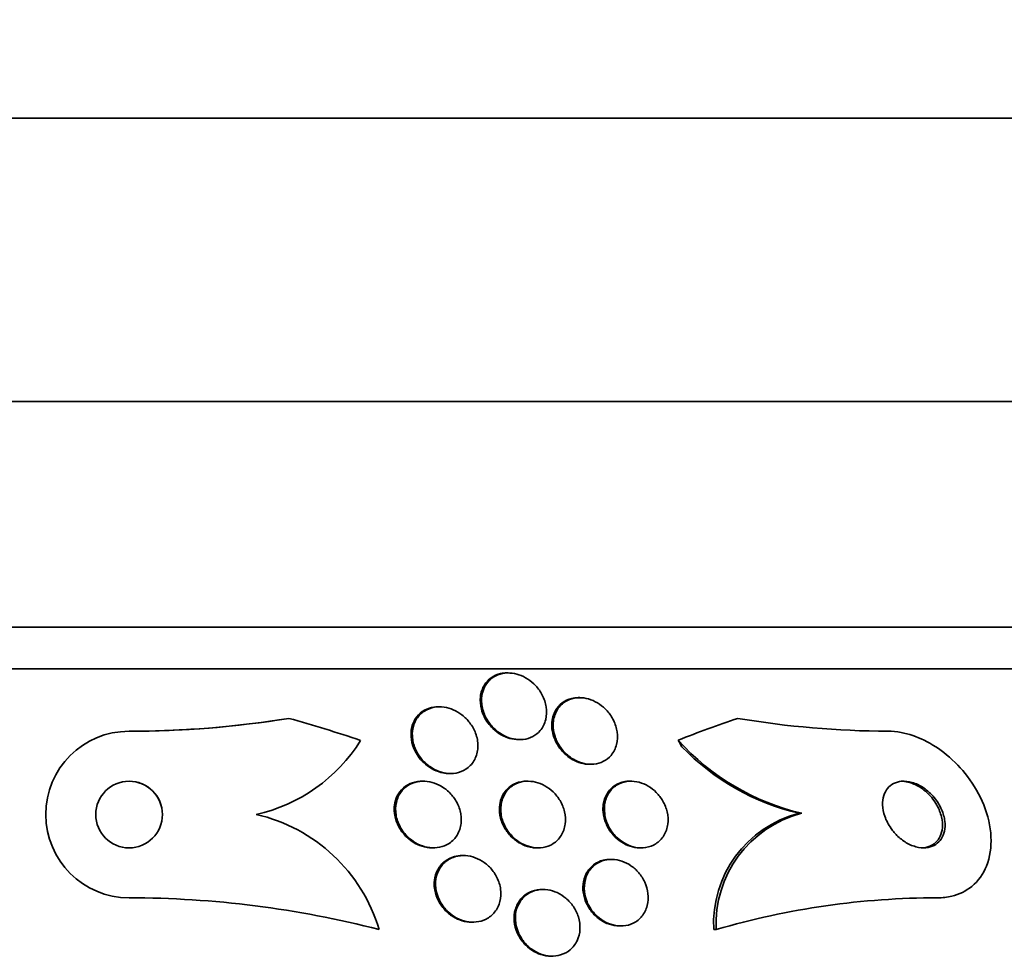
# Model space of a CAD drawing. Units: millimetres. Extents: x 0 to 763, y 0 to 1164.
# Drawn here: x 429 to 440, y 441 to 452 of the extents above; entities that cross this region are included whole.
import ezdxf
from ezdxf import colors
from ezdxf.entities.mleader import LeaderData, LeaderLine
from ezdxf.math import Vec2, Vec3

# ---------------------------------------------------------------- set-up
doc = ezdxf.new("R2010")
doc.units = ezdxf.units.MM
doc.layers.add('DV3_Défaut', color=7, linetype='Continuous')
doc.layers.add('Défaut', color=7, linetype='Continuous')

# ---------------------------------------------------------------- blocks, each defined once
blk = doc.blocks.new('_DOT')
at = {"color": 0}
blk.add_line((0, 0), (-1, 0), dxfattribs=at)
at = {"color": 0, "const_width": 0.333}
blk.add_lwpolyline([(-0.1665, 0, 1), (0.1665, 0, 1)], format="xyb", close=True, dxfattribs=at)
blk = doc.blocks.new('SE2')
at = {"layer": 'DV3_Défaut', "color": 7, "linetype": 'Continuous', "lineweight": 35}
for p, q in [((443.36, 450.737), (411.86, 450.737)), ((449.11, 447.337), (406.11, 447.337)), ((451.255, 444.629), (403.964, 444.629)), ((451.586, 444.129), (403.634, 444.129)), ((434.374, 444.079), (434.358, 444.079)), ((435.231, 443.782), (435.215, 443.782)), ((433.549, 443.671), (433.532, 443.671)), ((429.821, 443.379), (429.821, 443.379)), ((434.497, 443.279), (434.513, 443.279)), ((435.35, 442.982), (435.366, 442.982)), ((433.666, 442.871), (433.682, 442.871)), ((433.353, 442.779), (433.337, 442.779)), ((434.61, 442.779), (434.594, 442.779)), ((435.848, 442.779), (435.832, 442.779)), ((437.896, 442.394), (437.865, 442.394)), ((433.46, 441.979), (433.476, 441.979)), ((433.836, 441.886), (433.82, 441.886)), ((434.717, 441.979), (434.733, 441.979)), ((435.955, 441.979), (435.97, 441.979)), ((435.613, 441.841), (435.598, 441.841)), ((434.793, 441.479), (434.777, 441.479)), ((429.822, 441.379), (429.822, 441.379)), ((433.933, 441.086), (433.949, 441.086)), ((432.823, 440.998), (432.823, 440.998)), ((435.71, 441.041), (435.726, 441.041)), ((436.871, 440.998), (436.84, 440.998)), ((434.885, 440.679), (434.901, 440.679))]:
    blk.add_line(p, q, dxfattribs=at)
blk.add_circle((429.821, 442.379), 0.4, dxfattribs=at)
for centre, radius, start, end in [((429.823, 455.358), 11.979, 269.9928, 279.2079), ((429.821, 455.379), 12, 278.1012, 279.1999), ((427.621, 428.629), 15.463, 71.2149, 74.5528), ((438.979, 454.516), 11.137, 260.4462, 269.7529), ((429.822, 455.363), 11.984, 269.9951, 278.1068), ((429.821, 442.379), 1, 90.0171, 270.0131), ((429.821, 442.379), 1, 90.017, 270.0131), ((430.907, 444.328), 1.998, 282.7355, 327.9747), ((438.558, 445.203), 2.886, 222.0245, 256.7422), ((438.511, 445.171), 2.851, 223.9581, 256.8889), ((429.821, 442.379), 0.4, 0, 90.0547), ((429.821, 442.379), 0.4, 270.0212, 0), ((430.905, 440.428), 2.001, 16.5469, 77.2438), ((438.207, 441.069), 1.369, 104.4956, 182.9626), ((438.239, 441.068), 1.37, 104.5003, 182.9275), ((429.827, 429.42), 11.959, 75.4908, 90.0244), ((429.827, 429.42), 11.959, 75.4908, 90.0244), ((439.526, 431.938), 9.441, 89.9837, 106.3336)]:
    blk.add_arc(centre, radius, start, end, dxfattribs=at)
for centre, major_axis, start_param, end_param in [((440.595, 428.629), (0, 15.463), 0.269604, 0.32732), ((437.827, 444.354), (0, -2), -0.99825, -0.950249)]:
    blk.add_ellipse(centre, major_axis=major_axis, ratio=0.840996, start_param=start_param, end_param=end_param, dxfattribs=at)
for points, knots in [([(434.132, 443.476), (434.094, 443.527), (434.066, 443.585), (434.051, 443.643), (434.038, 443.693), (434.034, 443.744), (434.039, 443.793), (434.045, 443.843), (434.061, 443.893), (434.088, 443.935), (434.108, 443.968), (434.135, 443.997), (434.168, 444.021), (434.2, 444.044), (434.24, 444.062), (434.282, 444.071), (434.306, 444.076), (434.331, 444.079), (434.357, 444.079)], [0, 0, 0, 0, 0.220452, 0.220452, 0.220452, 0.410875, 0.410875, 0.410875, 0.610546, 0.610546, 0.610546, 0.761955, 0.761955, 0.761955, 0.914697, 0.914697, 0.914697, 1, 1, 1, 1]), ([(434.054, 443.772), (434.057, 443.819), (434.068, 443.865), (434.089, 443.907), (434.109, 443.949), (434.139, 443.987), (434.178, 444.016), (434.206, 444.037), (434.239, 444.054), (434.275, 444.065), (434.311, 444.076), (434.351, 444.08), (434.391, 444.078), (434.428, 444.077), (434.466, 444.069), (434.502, 444.057), (434.539, 444.045), (434.575, 444.027), (434.607, 444.006), (434.642, 443.983), (434.675, 443.956), (434.703, 443.925), (434.735, 443.891), (434.762, 443.853), (434.782, 443.813), (434.805, 443.767), (434.821, 443.719), (434.829, 443.672), (434.837, 443.62), (434.835, 443.567), (434.823, 443.518), (434.811, 443.47), (434.789, 443.424), (434.756, 443.386), (434.732, 443.358), (434.702, 443.334), (434.668, 443.316), (434.633, 443.298), (434.593, 443.285), (434.552, 443.281), (434.514, 443.277), (434.475, 443.279), (434.436, 443.287), (434.399, 443.294), (434.362, 443.307), (434.328, 443.324), (434.291, 443.342), (434.257, 443.365), (434.227, 443.391), (434.193, 443.42), (434.163, 443.454), (434.139, 443.489), (434.111, 443.53), (434.089, 443.574), (434.075, 443.618), (434.059, 443.669), (434.052, 443.721), (434.054, 443.772)], [0, 0, 0, 0, 0.062743, 0.062743, 0.062743, 0.126029, 0.126029, 0.126029, 0.171462, 0.171462, 0.171462, 0.217122, 0.217122, 0.217122, 0.259293, 0.259293, 0.259293, 0.30182, 0.30182, 0.30182, 0.348532, 0.348532, 0.348532, 0.402138, 0.402138, 0.402138, 0.463704, 0.463704, 0.463704, 0.531121, 0.531121, 0.531121, 0.59815, 0.59815, 0.59815, 0.646885, 0.646885, 0.646885, 0.695968, 0.695968, 0.695968, 0.739761, 0.739761, 0.739761, 0.781737, 0.781737, 0.781737, 0.826132, 0.826132, 0.826132, 0.876089, 0.876089, 0.876089, 0.933588, 0.933588, 0.933588, 1, 1, 1, 1]), ([(434.897, 443.468), (434.899, 443.525), (434.914, 443.581), (434.941, 443.629), (434.961, 443.663), (434.988, 443.694), (435.02, 443.719), (435.053, 443.744), (435.093, 443.763), (435.136, 443.773), (435.161, 443.779), (435.187, 443.782), (435.214, 443.782)], [0, 0, 0, 0, 0.351875, 0.351875, 0.351875, 0.602599, 0.602599, 0.602599, 0.855569, 0.855569, 0.855569, 1, 1, 1, 1]), ([(435.102, 443.079), (435.062, 443.111), (435.027, 443.148), (434.999, 443.189), (434.971, 443.228), (434.95, 443.272), (434.935, 443.315), (434.919, 443.364), (434.912, 443.414), (434.913, 443.462), (434.914, 443.513), (434.925, 443.563), (434.947, 443.608), (434.967, 443.651), (434.998, 443.69), (435.037, 443.719), (435.065, 443.741), (435.099, 443.758), (435.135, 443.768), (435.172, 443.779), (435.212, 443.783), (435.253, 443.781), (435.29, 443.779), (435.328, 443.771), (435.365, 443.757), (435.401, 443.744), (435.436, 443.726), (435.468, 443.704), (435.503, 443.681), (435.534, 443.653), (435.561, 443.622), (435.592, 443.588), (435.617, 443.549), (435.637, 443.51), (435.659, 443.465), (435.674, 443.417), (435.68, 443.371), (435.688, 443.319), (435.686, 443.268), (435.674, 443.22), (435.662, 443.172), (435.639, 443.126), (435.607, 443.089), (435.583, 443.06), (435.552, 443.036), (435.518, 443.018), (435.483, 442.999), (435.442, 442.987), (435.4, 442.983), (435.362, 442.98), (435.322, 442.982), (435.283, 442.991), (435.246, 442.999), (435.209, 443.013), (435.175, 443.031), (435.149, 443.045), (435.124, 443.061), (435.102, 443.079)], [0, 0, 0, 0, 0.056872, 0.056872, 0.056872, 0.113376, 0.113376, 0.113376, 0.176587, 0.176587, 0.176587, 0.244076, 0.244076, 0.244076, 0.309076, 0.309076, 0.309076, 0.355708, 0.355708, 0.355708, 0.4026, 0.4026, 0.4026, 0.445511, 0.445511, 0.445511, 0.488135, 0.488135, 0.488135, 0.534357, 0.534357, 0.534357, 0.58695, 0.58695, 0.58695, 0.647179, 0.647179, 0.647179, 0.713461, 0.713461, 0.713461, 0.780304, 0.780304, 0.780304, 0.83039, 0.83039, 0.83039, 0.880847, 0.880847, 0.880847, 0.925624, 0.925624, 0.925624, 0.967991, 0.967991, 0.967991, 1, 1, 1, 1]), ([(433.321, 443.041), (433.279, 443.091), (433.247, 443.148), (433.228, 443.205), (433.211, 443.254), (433.204, 443.305), (433.206, 443.354), (433.207, 443.406), (433.22, 443.456), (433.243, 443.501), (433.261, 443.536), (433.286, 443.569), (433.316, 443.595), (433.347, 443.622), (433.386, 443.643), (433.427, 443.656), (433.46, 443.666), (433.496, 443.671), (433.532, 443.671)], [0, 0, 0, 0, 0.214563, 0.214563, 0.214563, 0.395904, 0.395904, 0.395904, 0.586437, 0.586437, 0.586437, 0.734533, 0.734533, 0.734533, 0.883871, 0.883871, 0.883871, 1, 1, 1, 1]), ([(433.227, 443.403), (433.234, 443.446), (433.25, 443.489), (433.273, 443.526), (433.297, 443.563), (433.329, 443.597), (433.368, 443.621), (433.403, 443.643), (433.443, 443.659), (433.486, 443.666), (433.523, 443.673), (433.563, 443.673), (433.602, 443.668), (433.64, 443.662), (433.678, 443.651), (433.713, 443.636), (433.75, 443.62), (433.786, 443.599), (433.818, 443.575), (433.853, 443.547), (433.885, 443.515), (433.911, 443.48), (433.941, 443.441), (433.965, 443.398), (433.982, 443.354), (434, 443.305), (434.01, 443.253), (434.01, 443.204), (434.01, 443.152), (433.999, 443.101), (433.978, 443.055), (433.959, 443.012), (433.929, 442.972), (433.891, 442.942), (433.858, 442.916), (433.818, 442.895), (433.775, 442.883), (433.738, 442.873), (433.698, 442.87), (433.657, 442.872), (433.62, 442.875), (433.581, 442.883), (433.545, 442.896), (433.507, 442.909), (433.471, 442.928), (433.438, 442.95), (433.402, 442.975), (433.369, 443.005), (433.341, 443.037), (433.309, 443.073), (433.283, 443.114), (433.264, 443.155), (433.242, 443.202), (433.229, 443.252), (433.224, 443.301), (433.22, 443.335), (433.221, 443.37), (433.227, 443.403)], [0, 0, 0, 0, 0.058309, 0.058309, 0.058309, 0.117126, 0.117126, 0.117126, 0.168369, 0.168369, 0.168369, 0.21269, 0.21269, 0.21269, 0.25514, 0.25514, 0.25514, 0.30004, 0.30004, 0.30004, 0.350487, 0.350487, 0.350487, 0.408295, 0.408295, 0.408295, 0.472944, 0.472944, 0.472944, 0.540217, 0.540217, 0.540217, 0.603061, 0.603061, 0.603061, 0.6566, 0.6566, 0.6566, 0.702218, 0.702218, 0.702218, 0.744801, 0.744801, 0.744801, 0.788807, 0.788807, 0.788807, 0.837505, 0.837505, 0.837505, 0.893069, 0.893069, 0.893069, 0.955833, 0.955833, 0.955833, 1, 1, 1, 1]), ([(434.497, 443.279), (434.463, 443.279), (434.428, 443.284), (434.394, 443.293), (434.357, 443.303), (434.321, 443.318), (434.287, 443.337), (434.251, 443.358), (434.218, 443.383), (434.189, 443.411), (434.168, 443.431), (434.149, 443.453), (434.132, 443.476)], [0, 0, 0, 0, 0.2445074, 0.2445074, 0.2445074, 0.5099779, 0.5099779, 0.5099779, 0.7959088, 0.7959088, 0.7959088, 1, 1, 1, 1]), ([(435.35, 442.982), (435.317, 442.982), (435.282, 442.987), (435.248, 442.996), (435.211, 443.006), (435.175, 443.021), (435.141, 443.041), (435.106, 443.061), (435.073, 443.087), (435.045, 443.115), (435.013, 443.146), (434.985, 443.181), (434.963, 443.218), (434.938, 443.26), (434.92, 443.305), (434.909, 443.35), (434.899, 443.39), (434.895, 443.43), (434.897, 443.468)], [0, 0, 0, 0, 0.137158, 0.137158, 0.137158, 0.285905, 0.285905, 0.285905, 0.443331, 0.443331, 0.443331, 0.62005, 0.62005, 0.62005, 0.822492, 0.822492, 0.822492, 1, 1, 1, 1]), ([(438.931, 443.379), (438.983, 443.379), (439.036, 443.374), (439.089, 443.364), (439.182, 443.347), (439.277, 443.314), (439.366, 443.271), (439.461, 443.225), (439.553, 443.165), (439.636, 443.097), (439.73, 443.02), (439.815, 442.931), (439.887, 442.836), (439.968, 442.729), (440.034, 442.613), (440.082, 442.495), (440.132, 442.368), (440.163, 442.237), (440.169, 442.111), (440.175, 441.988), (440.158, 441.867), (440.115, 441.761), (440.077, 441.666), (440.016, 441.581), (439.938, 441.517), (439.871, 441.461), (439.788, 441.42), (439.698, 441.398), (439.644, 441.386), (439.587, 441.379), (439.529, 441.379)], [0, 0, 0, 0, 0.051847, 0.051847, 0.051847, 0.142371, 0.142371, 0.142371, 0.238028, 0.238028, 0.238028, 0.346061, 0.346061, 0.346061, 0.467526, 0.467526, 0.467526, 0.597906, 0.597906, 0.597906, 0.726485, 0.726485, 0.726485, 0.842001, 0.842001, 0.842001, 0.941462, 0.941462, 0.941462, 1, 1, 1, 1]), ([(433.667, 442.871), (433.642, 442.872), (433.616, 442.874), (433.591, 442.879), (433.553, 442.886), (433.516, 442.899), (433.481, 442.916), (433.444, 442.934), (433.409, 442.958), (433.378, 442.984), (433.357, 443.002), (433.338, 443.021), (433.321, 443.041)], [0, 0, 0, 0, 0.192775, 0.192775, 0.192775, 0.483147, 0.483147, 0.483147, 0.793897, 0.793897, 0.793897, 1, 1, 1, 1]), ([(433.171, 442.108), (433.132, 442.145), (433.099, 442.188), (433.075, 442.233), (433.051, 442.278), (433.034, 442.326), (433.026, 442.373), (433.018, 442.424), (433.019, 442.476), (433.03, 442.525), (433.04, 442.572), (433.061, 442.618), (433.091, 442.656), (433.118, 442.691), (433.154, 442.721), (433.195, 442.742), (433.231, 442.76), (433.271, 442.772), (433.313, 442.777), (433.351, 442.781), (433.391, 442.779), (433.43, 442.771), (433.469, 442.764), (433.507, 442.75), (433.542, 442.733), (433.58, 442.714), (433.615, 442.689), (433.646, 442.662), (433.681, 442.631), (433.711, 442.596), (433.736, 442.558), (433.763, 442.516), (433.783, 442.47), (433.795, 442.424), (433.809, 442.374), (433.813, 442.322), (433.807, 442.273), (433.802, 442.223), (433.786, 442.175), (433.76, 442.133), (433.737, 442.094), (433.704, 442.059), (433.665, 442.033), (433.631, 442.011), (433.591, 441.994), (433.548, 441.986), (433.511, 441.978), (433.47, 441.977), (433.43, 441.982), (433.392, 441.986), (433.353, 441.997), (433.317, 442.012), (433.278, 442.028), (433.242, 442.05), (433.21, 442.074), (433.196, 442.085), (433.183, 442.096), (433.171, 442.108)], [0, 0, 0, 0, 0.061298, 0.061298, 0.061298, 0.122365, 0.122365, 0.122365, 0.187421, 0.187421, 0.187421, 0.251489, 0.251489, 0.251489, 0.308922, 0.308922, 0.308922, 0.358241, 0.358241, 0.358241, 0.402709, 0.402709, 0.402709, 0.44676, 0.44676, 0.44676, 0.493944, 0.493944, 0.493944, 0.546719, 0.546719, 0.546719, 0.606068, 0.606068, 0.606068, 0.670449, 0.670449, 0.670449, 0.73517, 0.73517, 0.73517, 0.794371, 0.794371, 0.794371, 0.845476, 0.845476, 0.845476, 0.890834, 0.890834, 0.890834, 0.934709, 0.934709, 0.934709, 0.980787, 0.980787, 0.980787, 1, 1, 1, 1]), ([(433.028, 442.574), (433.043, 442.611), (433.065, 442.647), (433.092, 442.677), (433.121, 442.707), (433.156, 442.732), (433.196, 442.75), (433.232, 442.766), (433.272, 442.776), (433.314, 442.778), (433.321, 442.779), (433.329, 442.779), (433.336, 442.779)], [0, 0, 0, 0, 0.324592, 0.324592, 0.324592, 0.65148, 0.65148, 0.65148, 0.946423, 0.946423, 0.946423, 1, 1, 1, 1]), ([(434.42, 442.119), (434.384, 442.157), (434.353, 442.2), (434.331, 442.245), (434.309, 442.29), (434.294, 442.337), (434.287, 442.384), (434.28, 442.435), (434.282, 442.486), (434.294, 442.533), (434.305, 442.58), (434.327, 442.625), (434.357, 442.663), (434.385, 442.697), (434.422, 442.727), (434.464, 442.747), (434.5, 442.764), (434.541, 442.775), (434.584, 442.778), (434.622, 442.781), (434.663, 442.777), (434.701, 442.768), (434.739, 442.759), (434.777, 442.744), (434.811, 442.725), (434.848, 442.704), (434.881, 442.679), (434.911, 442.651), (434.944, 442.619), (434.972, 442.584), (434.995, 442.546), (435.02, 442.504), (435.038, 442.458), (435.049, 442.413), (435.061, 442.363), (435.064, 442.312), (435.057, 442.264), (435.051, 442.215), (435.034, 442.167), (435.008, 442.126), (434.984, 442.087), (434.95, 442.053), (434.91, 442.028), (434.876, 442.006), (434.835, 441.991), (434.791, 441.984), (434.753, 441.977), (434.712, 441.977), (434.672, 441.984), (434.634, 441.99), (434.596, 442.002), (434.56, 442.019), (434.523, 442.036), (434.488, 442.059), (434.457, 442.085), (434.444, 442.096), (434.432, 442.107), (434.42, 442.119)], [0, 0, 0, 0, 0.060251, 0.060251, 0.060251, 0.120246, 0.120246, 0.120246, 0.184725, 0.184725, 0.184725, 0.24932, 0.24932, 0.24932, 0.308183, 0.308183, 0.308183, 0.358872, 0.358872, 0.358872, 0.40397, 0.40397, 0.40397, 0.447886, 0.447886, 0.447886, 0.494342, 0.494342, 0.494342, 0.545985, 0.545985, 0.545985, 0.604114, 0.604114, 0.604114, 0.667733, 0.667733, 0.667733, 0.732724, 0.732724, 0.732724, 0.793207, 0.793207, 0.793207, 0.845758, 0.845758, 0.845758, 0.891935, 0.891935, 0.891935, 0.935865, 0.935865, 0.935865, 0.981378, 0.981378, 0.981378, 1, 1, 1, 1]), ([(434.281, 442.547), (434.293, 442.588), (434.313, 442.627), (434.339, 442.66), (434.366, 442.694), (434.401, 442.723), (434.441, 442.743), (434.477, 442.762), (434.518, 442.774), (434.561, 442.778), (434.571, 442.778), (434.582, 442.779), (434.593, 442.779)], [0, 0, 0, 0, 0.319642, 0.319642, 0.319642, 0.641627, 0.641627, 0.641627, 0.928898, 0.928898, 0.928898, 1, 1, 1, 1]), ([(435.514, 442.5), (435.521, 442.545), (435.536, 442.59), (435.559, 442.628), (435.582, 442.667), (435.614, 442.702), (435.653, 442.727), (435.688, 442.75), (435.73, 442.767), (435.774, 442.774), (435.792, 442.777), (435.811, 442.779), (435.831, 442.779)], [0, 0, 0, 0, 0.305031, 0.305031, 0.305031, 0.612073, 0.612073, 0.612073, 0.886749, 0.886749, 0.886749, 1, 1, 1, 1]), ([(435.658, 442.124), (435.623, 442.161), (435.594, 442.204), (435.572, 442.249), (435.551, 442.293), (435.537, 442.34), (435.531, 442.386), (435.524, 442.435), (435.526, 442.486), (435.537, 442.532), (435.548, 442.579), (435.569, 442.624), (435.599, 442.662), (435.626, 442.697), (435.663, 442.727), (435.705, 442.748), (435.742, 442.765), (435.784, 442.776), (435.828, 442.778), (435.866, 442.781), (435.907, 442.776), (435.946, 442.766), (435.983, 442.756), (436.02, 442.74), (436.054, 442.72), (436.089, 442.699), (436.122, 442.674), (436.15, 442.645), (436.181, 442.614), (436.208, 442.578), (436.23, 442.541), (436.254, 442.5), (436.271, 442.455), (436.281, 442.411), (436.292, 442.362), (436.295, 442.312), (436.289, 442.264), (436.283, 442.215), (436.267, 442.168), (436.242, 442.127), (436.218, 442.088), (436.184, 442.053), (436.144, 442.028), (436.109, 442.005), (436.068, 441.99), (436.023, 441.983), (435.985, 441.977), (435.944, 441.978), (435.903, 441.985), (435.865, 441.992), (435.827, 442.005), (435.792, 442.023), (435.756, 442.041), (435.722, 442.064), (435.692, 442.091), (435.68, 442.101), (435.669, 442.112), (435.658, 442.124)], [0, 0, 0, 0, 0.05888, 0.05888, 0.05888, 0.117472, 0.117472, 0.117472, 0.181178, 0.181178, 0.181178, 0.246445, 0.246445, 0.246445, 0.307241, 0.307241, 0.307241, 0.359854, 0.359854, 0.359854, 0.405843, 0.405843, 0.405843, 0.449565, 0.449565, 0.449565, 0.49503, 0.49503, 0.49503, 0.545171, 0.545171, 0.545171, 0.601704, 0.601704, 0.601704, 0.664317, 0.664317, 0.664317, 0.729631, 0.729631, 0.729631, 0.791813, 0.791813, 0.791813, 0.846357, 0.846357, 0.846357, 0.89368, 0.89368, 0.89368, 0.937675, 0.937675, 0.937675, 0.982412, 0.982412, 0.982412, 1, 1, 1, 1]), ([(439.052, 442.117), (439.087, 442.084), (439.127, 442.055), (439.168, 442.032), (439.21, 442.009), (439.256, 441.993), (439.3, 441.985), (439.34, 441.977), (439.38, 441.977), (439.416, 441.984), (439.449, 441.99), (439.48, 442.003), (439.506, 442.02), (439.532, 442.037), (439.554, 442.06), (439.571, 442.085), (439.59, 442.113), (439.602, 442.145), (439.61, 442.179), (439.618, 442.216), (439.619, 442.257), (439.615, 442.298), (439.609, 442.345), (439.596, 442.393), (439.576, 442.439), (439.555, 442.488), (439.525, 442.537), (439.488, 442.582), (439.452, 442.626), (439.408, 442.667), (439.36, 442.699), (439.316, 442.728), (439.268, 442.752), (439.219, 442.765), (439.178, 442.777), (439.135, 442.781), (439.096, 442.778), (439.061, 442.775), (439.028, 442.765), (438.999, 442.75), (438.971, 442.736), (438.947, 442.716), (438.928, 442.693), (438.907, 442.668), (438.892, 442.639), (438.882, 442.607), (438.871, 442.572), (438.866, 442.533), (438.868, 442.494), (438.869, 442.45), (438.878, 442.403), (438.894, 442.358), (438.911, 442.308), (438.937, 442.258), (438.969, 442.213), (438.993, 442.179), (439.021, 442.146), (439.052, 442.117)], [0, 0, 0, 0, 0.053928, 0.053928, 0.053928, 0.108241, 0.108241, 0.108241, 0.157101, 0.157101, 0.157101, 0.201534, 0.201534, 0.201534, 0.245682, 0.245682, 0.245682, 0.292986, 0.292986, 0.292986, 0.345866, 0.345866, 0.345866, 0.405338, 0.405338, 0.405338, 0.469955, 0.469955, 0.469955, 0.535037, 0.535037, 0.535037, 0.594474, 0.594474, 0.594474, 0.645448, 0.645448, 0.645448, 0.690458, 0.690458, 0.690458, 0.734054, 0.734054, 0.734054, 0.780091, 0.780091, 0.780091, 0.831328, 0.831328, 0.831328, 0.889203, 0.889203, 0.889203, 0.952873, 0.952873, 0.952873, 1, 1, 1, 1]), ([(439.33, 441.979), (439.354, 441.979), (439.376, 441.982), (439.398, 441.987), (439.43, 441.994), (439.46, 442.008), (439.485, 442.027), (439.51, 442.045), (439.531, 442.069), (439.547, 442.095), (439.564, 442.124), (439.576, 442.157), (439.582, 442.192), (439.588, 442.231), (439.588, 442.273), (439.582, 442.315), (439.574, 442.362), (439.559, 442.41), (439.537, 442.456), (439.514, 442.506), (439.482, 442.555), (439.443, 442.598), (439.405, 442.641), (439.36, 442.68), (439.311, 442.71), (439.267, 442.737), (439.219, 442.758), (439.171, 442.769), (439.145, 442.776), (439.117, 442.779), (439.091, 442.779)], [0, 0, 0, 0, 0.058528, 0.058528, 0.058528, 0.146718, 0.146718, 0.146718, 0.235294, 0.235294, 0.235294, 0.330902, 0.330902, 0.330902, 0.438119, 0.438119, 0.438119, 0.558519, 0.558519, 0.558519, 0.688439, 0.688439, 0.688439, 0.817791, 0.817791, 0.817791, 0.934565, 0.934565, 0.934565, 1, 1, 1, 1]), ([(433.461, 441.979), (433.44, 441.979), (433.419, 441.981), (433.398, 441.984), (433.36, 441.99), (433.321, 442.002), (433.285, 442.019), (433.247, 442.036), (433.211, 442.059), (433.18, 442.086), (433.144, 442.115), (433.113, 442.149), (433.088, 442.185), (433.06, 442.226), (433.038, 442.271), (433.024, 442.316), (433.009, 442.365), (433.002, 442.417), (433.005, 442.466), (433.007, 442.503), (433.015, 442.54), (433.028, 442.574)], [0, 0, 0, 0, 0.070581, 0.070581, 0.070581, 0.201516, 0.201516, 0.201516, 0.340335, 0.340335, 0.340335, 0.494634, 0.494634, 0.494634, 0.668167, 0.668167, 0.668167, 0.857989, 0.857989, 0.857989, 1, 1, 1, 1]), ([(434.717, 441.979), (434.7, 441.979), (434.681, 441.98), (434.663, 441.983), (434.625, 441.988), (434.587, 442), (434.551, 442.016), (434.514, 442.033), (434.478, 442.055), (434.447, 442.08), (434.413, 442.108), (434.382, 442.14), (434.357, 442.175), (434.329, 442.214), (434.307, 442.256), (434.292, 442.3), (434.275, 442.347), (434.267, 442.397), (434.267, 442.445), (434.267, 442.48), (434.272, 442.514), (434.281, 442.547)], [0, 0, 0, 0, 0.064435, 0.064435, 0.064435, 0.200963, 0.200963, 0.200963, 0.341799, 0.341799, 0.341799, 0.496016, 0.496016, 0.496016, 0.669261, 0.669261, 0.669261, 0.861556, 0.861556, 0.861556, 1, 1, 1, 1]), ([(435.955, 441.979), (435.944, 441.979), (435.934, 441.979), (435.923, 441.98), (435.885, 441.984), (435.846, 441.993), (435.809, 442.008), (435.772, 442.023), (435.737, 442.043), (435.705, 442.067), (435.672, 442.092), (435.641, 442.122), (435.615, 442.154), (435.587, 442.19), (435.564, 442.23), (435.547, 442.27), (435.527, 442.316), (435.516, 442.363), (435.512, 442.409), (435.509, 442.44), (435.51, 442.47), (435.514, 442.5)], [0, 0, 0, 0, 0.0418631, 0.0418631, 0.0418631, 0.1909496, 0.1909496, 0.1909496, 0.3386506, 0.3386506, 0.3386506, 0.4964616, 0.4964616, 0.4964616, 0.6724842, 0.6724842, 0.6724842, 0.8702211, 0.8702211, 0.8702211, 1, 1, 1, 1]), ([(433.487, 441.59), (433.492, 441.634), (433.506, 441.678), (433.527, 441.717), (433.548, 441.756), (433.578, 441.792), (433.614, 441.819), (433.647, 441.844), (433.686, 441.864), (433.729, 441.875), (433.758, 441.883), (433.789, 441.886), (433.82, 441.886)], [0, 0, 0, 0, 0.282085, 0.282085, 0.282085, 0.565867, 0.565867, 0.565867, 0.823533, 0.823533, 0.823533, 1, 1, 1, 1]), ([(433.611, 441.253), (433.577, 441.294), (433.55, 441.34), (433.531, 441.387), (433.513, 441.433), (433.502, 441.483), (433.501, 441.531), (433.499, 441.581), (433.507, 441.631), (433.524, 441.676), (433.541, 441.72), (433.567, 441.761), (433.601, 441.794), (433.631, 441.824), (433.669, 441.848), (433.711, 441.864), (433.748, 441.878), (433.789, 441.886), (433.83, 441.886), (433.869, 441.887), (433.91, 441.881), (433.948, 441.87), (433.987, 441.859), (434.025, 441.841), (434.059, 441.82), (434.096, 441.797), (434.13, 441.769), (434.159, 441.738), (434.191, 441.703), (434.218, 441.664), (434.238, 441.623), (434.26, 441.578), (434.275, 441.531), (434.281, 441.483), (434.288, 441.433), (434.285, 441.382), (434.273, 441.335), (434.261, 441.289), (434.24, 441.245), (434.21, 441.207), (434.183, 441.173), (434.147, 441.144), (434.107, 441.123), (434.071, 441.105), (434.03, 441.093), (433.988, 441.089), (433.949, 441.084), (433.908, 441.087), (433.869, 441.095), (433.83, 441.103), (433.791, 441.117), (433.755, 441.136), (433.718, 441.156), (433.683, 441.181), (433.652, 441.21), (433.637, 441.223), (433.623, 441.238), (433.611, 441.253)], [0, 0, 0, 0, 0.061425, 0.061425, 0.061425, 0.122704, 0.122704, 0.122704, 0.186294, 0.186294, 0.186294, 0.24762, 0.24762, 0.24762, 0.302654, 0.302654, 0.302654, 0.351259, 0.351259, 0.351259, 0.396581, 0.396581, 0.396581, 0.442324, 0.442324, 0.442324, 0.491429, 0.491429, 0.491429, 0.545777, 0.545777, 0.545777, 0.605663, 0.605663, 0.605663, 0.668966, 0.668966, 0.668966, 0.731217, 0.731217, 0.731217, 0.787945, 0.787945, 0.787945, 0.838018, 0.838018, 0.838018, 0.88393, 0.88393, 0.88393, 0.929302, 0.929302, 0.929302, 0.977218, 0.977218, 0.977218, 1, 1, 1, 1]), ([(435.272, 441.539), (435.276, 441.585), (435.289, 441.63), (435.31, 441.67), (435.331, 441.71), (435.361, 441.747), (435.397, 441.775), (435.431, 441.801), (435.471, 441.82), (435.514, 441.831), (435.541, 441.837), (435.569, 441.841), (435.597, 441.841)], [0, 0, 0, 0, 0.2871118, 0.2871118, 0.2871118, 0.5757123, 0.5757123, 0.5757123, 0.8399896, 0.8399896, 0.8399896, 1, 1, 1, 1]), ([(435.386, 441.217), (435.354, 441.258), (435.329, 441.304), (435.313, 441.35), (435.296, 441.397), (435.287, 441.445), (435.286, 441.492), (435.285, 441.541), (435.293, 441.59), (435.31, 441.634), (435.327, 441.678), (435.353, 441.719), (435.387, 441.752), (435.418, 441.782), (435.456, 441.806), (435.499, 441.822), (435.537, 441.835), (435.579, 441.842), (435.621, 441.841), (435.66, 441.84), (435.7, 441.833), (435.738, 441.819), (435.776, 441.807), (435.813, 441.788), (435.846, 441.765), (435.881, 441.741), (435.913, 441.712), (435.94, 441.681), (435.969, 441.646), (435.994, 441.607), (436.012, 441.567), (436.032, 441.523), (436.045, 441.476), (436.051, 441.43), (436.057, 441.381), (436.053, 441.332), (436.042, 441.286), (436.03, 441.239), (436.008, 441.195), (435.978, 441.158), (435.951, 441.124), (435.915, 441.095), (435.874, 441.074), (435.837, 441.056), (435.795, 441.045), (435.752, 441.042), (435.713, 441.039), (435.672, 441.043), (435.632, 441.053), (435.594, 441.063), (435.556, 441.078), (435.522, 441.098), (435.486, 441.119), (435.452, 441.146), (435.424, 441.175), (435.41, 441.188), (435.398, 441.203), (435.386, 441.217)], [0, 0, 0, 0, 0.059934, 0.059934, 0.059934, 0.119666, 0.119666, 0.119666, 0.18277, 0.18277, 0.18277, 0.245367, 0.245367, 0.245367, 0.302776, 0.302776, 0.302776, 0.353375, 0.353375, 0.353375, 0.39945, 0.39945, 0.39945, 0.444729, 0.444729, 0.444729, 0.492444, 0.492444, 0.492444, 0.544863, 0.544863, 0.544863, 0.602905, 0.602905, 0.602905, 0.665363, 0.665363, 0.665363, 0.728471, 0.728471, 0.728471, 0.787402, 0.787402, 0.787402, 0.839643, 0.839643, 0.839643, 0.886639, 0.886639, 0.886639, 0.931869, 0.931869, 0.931869, 0.978659, 0.978659, 0.978659, 1, 1, 1, 1]), ([(433.934, 441.086), (433.896, 441.086), (433.857, 441.092), (433.82, 441.103), (433.781, 441.115), (433.744, 441.132), (433.709, 441.154), (433.672, 441.177), (433.638, 441.205), (433.61, 441.236), (433.578, 441.271), (433.551, 441.31), (433.531, 441.351), (433.509, 441.396), (433.494, 441.443), (433.488, 441.491), (433.484, 441.524), (433.483, 441.557), (433.487, 441.59)], [0, 0, 0, 0, 0.148421, 0.148421, 0.148421, 0.304083, 0.304083, 0.304083, 0.470871, 0.470871, 0.470871, 0.655116, 0.655116, 0.655116, 0.858043, 0.858043, 0.858043, 1, 1, 1, 1]), ([(435.71, 441.041), (435.708, 441.041), (435.707, 441.041), (435.705, 441.041), (435.666, 441.042), (435.626, 441.049), (435.587, 441.062), (435.549, 441.074), (435.513, 441.093), (435.479, 441.115), (435.444, 441.139), (435.412, 441.168), (435.385, 441.199), (435.356, 441.234), (435.331, 441.273), (435.313, 441.312), (435.292, 441.356), (435.279, 441.403), (435.273, 441.448), (435.269, 441.479), (435.269, 441.509), (435.272, 441.539)], [0, 0, 0, 0, 0.007464, 0.007464, 0.007464, 0.167079, 0.167079, 0.167079, 0.32376, 0.32376, 0.32376, 0.488387, 0.488387, 0.488387, 0.668737, 0.668737, 0.668737, 0.868267, 0.868267, 0.868267, 1, 1, 1, 1]), ([(434.564, 440.831), (434.53, 440.869), (434.502, 440.913), (434.482, 440.958), (434.462, 441.004), (434.45, 441.051), (434.445, 441.098), (434.441, 441.148), (434.445, 441.197), (434.459, 441.243), (434.472, 441.288), (434.495, 441.331), (434.526, 441.367), (434.554, 441.4), (434.59, 441.428), (434.631, 441.447), (434.668, 441.465), (434.71, 441.475), (434.752, 441.478), (434.76, 441.479), (434.768, 441.479), (434.776, 441.479)], [0, 0, 0, 0, 0.164654, 0.164654, 0.164654, 0.32878, 0.32878, 0.32878, 0.501635, 0.501635, 0.501635, 0.673487, 0.673487, 0.673487, 0.832306, 0.832306, 0.832306, 0.973567, 0.973567, 0.973567, 1, 1, 1, 1]), ([(434.466, 441.209), (434.475, 441.253), (434.491, 441.295), (434.515, 441.332), (434.539, 441.368), (434.571, 441.401), (434.608, 441.426), (434.643, 441.448), (434.683, 441.465), (434.726, 441.473), (434.765, 441.48), (434.806, 441.481), (434.847, 441.475), (434.886, 441.469), (434.925, 441.457), (434.962, 441.441), (434.999, 441.423), (435.035, 441.4), (435.066, 441.374), (435.1, 441.345), (435.13, 441.311), (435.155, 441.275), (435.181, 441.236), (435.202, 441.193), (435.215, 441.149), (435.23, 441.101), (435.236, 441.052), (435.234, 441.005), (435.232, 440.956), (435.221, 440.908), (435.2, 440.864), (435.181, 440.823), (435.152, 440.785), (435.116, 440.755), (435.084, 440.728), (435.045, 440.706), (435.002, 440.694), (434.964, 440.682), (434.923, 440.677), (434.881, 440.68), (434.842, 440.682), (434.801, 440.69), (434.764, 440.704), (434.725, 440.719), (434.688, 440.739), (434.655, 440.763), (434.62, 440.788), (434.588, 440.819), (434.562, 440.852), (434.533, 440.889), (434.509, 440.93), (434.492, 440.971), (434.474, 441.017), (434.463, 441.065), (434.46, 441.112), (434.458, 441.145), (434.46, 441.178), (434.466, 441.209)], [0, 0, 0, 0, 0.0576, 0.0576, 0.0576, 0.115514, 0.115514, 0.115514, 0.168574, 0.168574, 0.168574, 0.216397, 0.216397, 0.216397, 0.262124, 0.262124, 0.262124, 0.309072, 0.309072, 0.309072, 0.359764, 0.359764, 0.359764, 0.415604, 0.415604, 0.415604, 0.476255, 0.476255, 0.476255, 0.539036, 0.539036, 0.539036, 0.599547, 0.599547, 0.599547, 0.654327, 0.654327, 0.654327, 0.703352, 0.703352, 0.703352, 0.749389, 0.749389, 0.749389, 0.795754, 0.795754, 0.795754, 0.845145, 0.845145, 0.845145, 0.899309, 0.899309, 0.899309, 0.958552, 0.958552, 0.958552, 1, 1, 1, 1]), ([(434.886, 440.679), (434.865, 440.679), (434.845, 440.681), (434.824, 440.684), (434.785, 440.691), (434.746, 440.703), (434.71, 440.721), (434.672, 440.739), (434.637, 440.763), (434.606, 440.79), (434.591, 440.803), (434.577, 440.817), (434.564, 440.831)], [0, 0, 0, 0, 0.172727, 0.172727, 0.172727, 0.502021, 0.502021, 0.502021, 0.841007, 0.841007, 0.841007, 1, 1, 1, 1])]:
    blk.add_open_spline(points, degree=3, knots=knots, dxfattribs=at)

msp = doc.modelspace()

# ---------------------------------------------------------------- block references
at = {"layer": 'Défaut'}
msp.add_blockref('SE2', (0, 0), dxfattribs=at)

# ---------------------------------------------------------------- leaders
at = {"layer": 'Défaut', "color": 7, "linetype": 'Continuous', "lineweight": 18}
ml = msp.add_multileader_mtext('Standard', dxfattribs=at)
ml.set_content('{\\pxsm0.9;\\fSolid Edge ISO|b1||i0||c0|p34;\\W1.;12/06/2017\\P}', color=256)
ml.set_leader_properties()
ml.set_arrow_properties(name='DOT')
ml.build(insert=Vec2(0, 0))
ml.multileader.update_dxf_attribs({"leader_type": 0, "dogleg_length": 0, "arrow_head_size": 12})
ctx = ml.context
ctx.base_point, ctx.char_height, ctx.arrow_head_size, ctx.landing_gap_size = Vec3(656.602, 1156.973), 12, 12, 4.2
notes = []
notes.append((ctx, [(0, (0, 0, 0), (0, 0), (1, 0), 1, [])]))
ctx.mtext.insert = Vec3(658.602, 1163.093)
for ctx, leaders in notes:
    for number, flags, end, landing, length, lines in leaders:
        leader = LeaderData()
        leader.index, (leader.has_last_leader_line, leader.has_dogleg_vector, leader.attachment_direction) = number, flags
        leader.last_leader_point, leader.dogleg_vector, leader.dogleg_length = Vec3(end), Vec3(landing), length
        for number, points, colour, breaks in lines:
            line = LeaderLine()
            line.index, line.vertices, line.color, line.breaks = number, Vec3.list(points), colors.encode_raw_color(colour), breaks
            leader.lines.append(line)
        ctx.leaders.append(leader)

doc.saveas('drawing.dxf')
